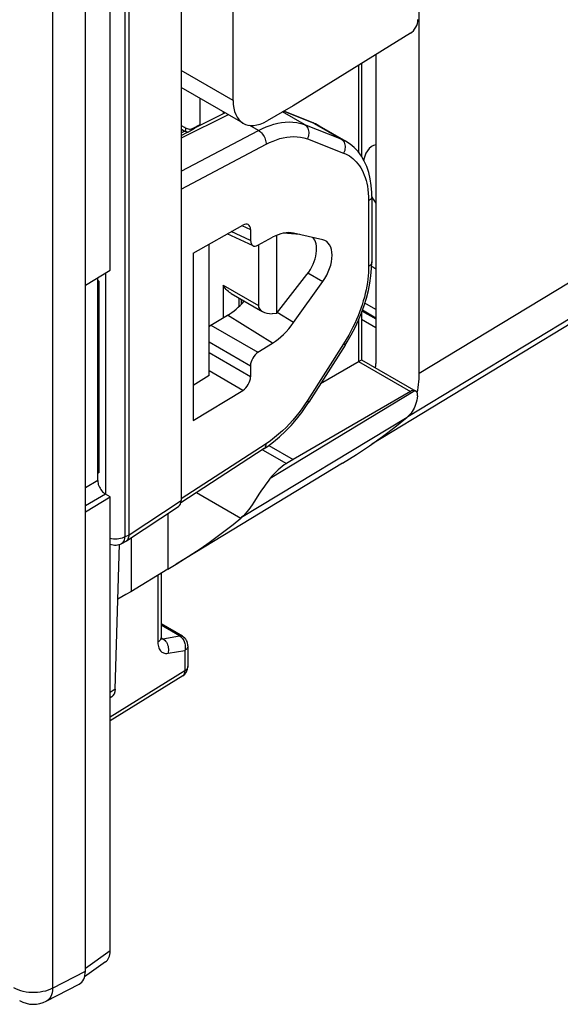
# Model space of a CAD drawing. Units: millimetres. Extents: x -20.5 to 29.2, y -30.2 to 34.8.
# Drawn here: x -5.4 to 4.4, y -30.2 to -12.4 of the extents above; entities that cross this region are included whole.
import ezdxf

# ---------------------------------------------------------------- set-up
doc = ezdxf.new("R2010")
doc.units = ezdxf.units.MM
doc.header["$LTSCALE"] = 16.335
doc.layers.get('0').update_dxf_attribs({"linetype": 'CONTINUOUS'})
for name, color, linetype in [('ASSI', 7, 'CONTINUOUS'), ('COPY_PUBLISH', 7, 'CONTINUOUS'), ('DRAFT', 7, 'CONTINUOUS'), ('IMPORT_IGES', 7, 'CONTINUOUS'), ('RACCORDO', 7, 'CONTINUOUS'), ('SMUSSO', 7, 'CONTINUOUS')]:
    doc.layers.add(name, color=color, linetype=linetype)

msp = doc.modelspace()

# ---------------------------------------------------------------- linework, layer by layer
at = {"color": 7, "linetype": 'CONTINUOUS'}
for p, q in [((-4.187, -29.567), (-4.187, 12.619)), ((1.052, -17.644), (0.854, -17.529)), ((0.804, -17.672), (1.052, -17.815)), ((1.052, -17.799), (0.809, -17.659)), ((0.794, -17.822), (1.052, -17.97))]:
    msp.add_line(p, q, dxfattribs=at)
at = {"color": 250, "linetype": 'CONTINUOUS'}
msp.add_line((-4.777, -29.873), (-4.187, -29.567), dxfattribs=at)
at = {"layer": 'ASSI', "color": 7, "linetype": 'CONTINUOUS'}
for p, q in [((-4.187, -29.567), (-4.187, 12.619)), ((1.834, -18.79), (1.834, 8.771)), ((-3.742, -16.937), (-3.742, -9.895)), ((1.052, -13.053), (1.052, -18.619)), ((7.18, -16.311), (0.977, -20.071)), ((-4.187, -17.208), (-3.742, -16.937)), ((-3.964, -20.727), (-3.964, -17.072)), ((0.451, -20.415), (-2.551, -22.236)), ((-4.187, -21.29), (-3.742, -21.019)), ((-3.742, -21.019), (-3.823, -20.972)), ((-3.742, -29.201), (-3.742, -21.019)), ((-2.823, -22.399), (-2.823, -23.56)), ((-2.437, -23.533), (-2.823, -23.31)), ((-2.823, -23.57), (-2.823, -23.56)), ((-2.337, -23.706), (-2.337, -24.076)), ((-2.432, -24.246), (-3.742, -25.056)), ((-3.823, -29.4), (-4.201, -29.669)), ((-4.892, -30.107), (-4.298, -29.8))]:
    msp.add_line(p, q, dxfattribs=at)
at = {"layer": 'ASSI', "color": 250, "linetype": 'CONTINUOUS'}
for p, q in [((-4.777, 12.279), (-4.777, -29.873)), ((1.834, -18.79), (5.586, -16.519)), ((1.63, -19.571), (5.258, -17.375)), ((1.029, -18.686), (1.045, -18.677)), ((-3.964, -20.727), (-4.187, -20.856)), ((-3.823, -20.972), (-4.187, -21.183)), ((-2.88, -22.433), (-2.88, -23.641)), ((-2.489, -23.525), (-2.823, -23.332)), ((-2.823, -23.559), (-2.792, -23.577)), ((-2.803, -23.578), (-2.792, -23.577)), ((-2.792, -23.577), (-2.489, -23.525)), ((-2.792, -23.577), (-2.774, -23.589)), ((-2.863, -23.629), (-2.88, -23.641)), ((-2.414, -23.607), (-2.405, -23.625)), ((-2.697, -23.838), (-2.393, -23.787)), ((-2.393, -23.787), (-2.393, -24.156)), ((-2.393, -24.156), (-3.742, -24.99)), ((-3.742, -29.201), (-4.187, -29.518)), ((-4.777, -29.873), (-4.187, -29.567))]:
    msp.add_line(p, q, dxfattribs=at)
at = {"layer": 'ASSI', "color": 7, "linetype": 'CONTINUOUS'}
for points in [[(1.815, -19.048), (1.822, -18.998), (1.827, -18.948), (1.831, -18.896), (1.833, -18.844), (1.834, -18.79)], [(1.796, -19.143), (1.806, -19.096), (1.815, -19.048)], [(-3.964, -20.727), (-3.963, -20.75), (-3.959, -20.773), (-3.954, -20.796), (-3.945, -20.82), (-3.935, -20.844), (-3.923, -20.867), (-3.909, -20.889), (-3.894, -20.909), (-3.877, -20.928), (-3.86, -20.945), (-3.842, -20.96), (-3.823, -20.972)], [(-2.821, -23.589), (-2.82, -23.59), (-2.82, -23.591), (-2.82, -23.59), (-2.821, -23.586), (-2.822, -23.579), (-2.823, -23.57)]]:
    msp.add_lwpolyline(points, dxfattribs=at)
at = {"layer": 'ASSI', "color": 250, "linetype": 'CONTINUOUS'}
for points in [[(-2.823, -23.56), (-2.825, -23.574), (-2.83, -23.589), (-2.838, -23.603), (-2.849, -23.617), (-2.863, -23.629)], [(-2.823, -23.577), (-2.814, -23.578), (-2.803, -23.578)], [(-2.774, -23.589), (-2.757, -23.604), (-2.741, -23.621), (-2.727, -23.641), (-2.715, -23.663), (-2.705, -23.687), (-2.697, -23.711), (-2.692, -23.737), (-2.689, -23.763), (-2.689, -23.789), (-2.692, -23.814), (-2.697, -23.838)], [(-2.489, -23.525), (-2.475, -23.524), (-2.463, -23.525), (-2.451, -23.527), (-2.44, -23.532), (-2.437, -23.533)], [(-2.489, -23.525), (-2.474, -23.534), (-2.46, -23.546), (-2.447, -23.559), (-2.435, -23.573)], [(-2.435, -23.573), (-2.424, -23.589), (-2.414, -23.607)], [(-2.88, -23.641), (-2.878, -23.669), (-2.875, -23.695), (-2.87, -23.719), (-2.863, -23.741), (-2.855, -23.761), (-2.845, -23.778), (-2.833, -23.794), (-2.821, -23.806), (-2.807, -23.817), (-2.793, -23.826), (-2.777, -23.833), (-2.76, -23.838), (-2.741, -23.84), (-2.719, -23.84), (-2.697, -23.838)], [(-2.405, -23.625), (-2.398, -23.644), (-2.393, -23.665), (-2.389, -23.685), (-2.386, -23.706), (-2.386, -23.727), (-2.386, -23.747)], [(-2.337, -23.706), (-2.337, -23.711), (-2.339, -23.723), (-2.343, -23.735), (-2.349, -23.746), (-2.358, -23.757), (-2.368, -23.768), (-2.38, -23.778), (-2.393, -23.787)], [(-2.386, -23.747), (-2.389, -23.767), (-2.393, -23.787)], [(-2.337, -24.076), (-2.337, -24.08), (-2.339, -24.092), (-2.343, -24.104), (-2.349, -24.116), (-2.358, -24.127), (-2.368, -24.137), (-2.38, -24.147), (-2.393, -24.156)], [(-2.432, -24.246), (-2.429, -24.244), (-2.419, -24.236), (-2.411, -24.226), (-2.405, -24.215), (-2.4, -24.202), (-2.396, -24.188), (-2.394, -24.172), (-2.393, -24.156)], [(-4.777, -29.873), (-4.817, -29.892), (-4.859, -29.909), (-4.904, -29.924), (-4.952, -29.935), (-5.001, -29.944), (-5.052, -29.949), (-5.104, -29.952), (-5.155, -29.952), (-5.206, -29.948), (-5.257, -29.942), (-5.306, -29.932), (-5.352, -29.92), (-5.396, -29.905), (-5.438, -29.887), (-5.475, -29.868)], [(-4.777, -29.873), (-4.78, -29.915), (-4.787, -29.955), (-4.797, -29.991), (-4.811, -30.023), (-4.829, -30.052), (-4.849, -30.076), (-4.873, -30.096), (-4.891, -30.107)]]:
    msp.add_lwpolyline(points, dxfattribs=at)
at = {"layer": 'ASSI', "color": 7, "linetype": 'CONTINUOUS'}
for centre, radius, start, end in [((-2.537, -23.706), 0.2, 0.0061, 59.9971), ((-2.537, -24.076), 0.2, 301.7338, 0.0012), ((-5.122, -29.664), 0.5, 239.9984, 297.4194)]:
    msp.add_arc(centre, radius, start, end, dxfattribs=at)
for centre, major_axis, ratio, start_param, end_param in [((0.84, -18.496), (-0.15, 0.26), 0.577264, -2.693779, -2.356431), ((-4.06, -29.016), (-0.225, 0.392), 0.576009, -3.084897, -2.353929), ((-4.541, -29.363), (-0.25, 0.433), 0.576936, 3.115432, 3.9266)]:
    msp.add_ellipse(centre, major_axis=major_axis, ratio=ratio, start_param=start_param, end_param=end_param, dxfattribs=at)
at = {"layer": 'COPY_PUBLISH', "color": 250, "linetype": 'CONTINUOUS'}
msp.add_line((-4.777, 12.279), (-4.777, -29.873), dxfattribs=at)
at = {"layer": 'COPY_PUBLISH', "color": 7, "linetype": 'CONTINUOUS'}
msp.add_line((-4.892, -30.107), (-4.298, -29.8), dxfattribs=at)
at = {"layer": 'COPY_PUBLISH', "color": 250, "linetype": 'CONTINUOUS'}
for points in [[(-4.777, -29.873), (-4.817, -29.892), (-4.859, -29.909), (-4.904, -29.924), (-4.952, -29.935), (-5.001, -29.944), (-5.052, -29.949), (-5.104, -29.952), (-5.155, -29.952), (-5.206, -29.948), (-5.257, -29.942), (-5.306, -29.932), (-5.352, -29.92), (-5.396, -29.905), (-5.438, -29.887), (-5.475, -29.868)], [(-4.777, -29.873), (-4.78, -29.915), (-4.787, -29.955), (-4.797, -29.991), (-4.811, -30.023), (-4.829, -30.052), (-4.849, -30.076), (-4.873, -30.096), (-4.891, -30.107)]]:
    msp.add_lwpolyline(points, dxfattribs=at)
at = {"layer": 'COPY_PUBLISH', "color": 7, "linetype": 'CONTINUOUS'}
msp.add_arc((-5.122, -29.664), 0.5, 239.9984, 297.4194, dxfattribs=at)
at = {"layer": 'DRAFT', "color": 7, "linetype": 'CONTINUOUS'}
for p, q in [((-1.957, -18.832), (-1.957, -16.467)), ((-2.243, -16.63), (-2.243, -19.647)), ((-4.187, -17.208), (-3.742, -16.937)), ((-1.379, -17.462), (-1.379, -17.555)), ((-1.957, -18.832), (-2.243, -19.015)), ((-0.88, -20.094), (-0.443, -20.346)), ((-4.187, -21.29), (-3.742, -21.019))]:
    msp.add_line(p, q, dxfattribs=at)
at = {"layer": 'DRAFT', "color": 250, "linetype": 'CONTINUOUS'}
msp.add_line((-0.173, -16.983), (0.094, -17.141), dxfattribs=at)
at = {"layer": 'DRAFT', "color": 7, "linetype": 'CONTINUOUS'}
for centre, major_axis, ratio, start_param, end_param in [((-0.365, -16.763), (0.244, 0.437), 0.567169, -1.840975, -0.12292), ((-0.132, -16.898), (0.277, 0.488), 0.572272, -1.749194, 0.169919)]:
    msp.add_ellipse(centre, major_axis=major_axis, ratio=ratio, start_param=start_param, end_param=end_param, dxfattribs=at)
at = {"layer": 'IMPORT_IGES', "color": 7, "linetype": 'CONTINUOUS'}
for p, q in [((0.978, -15.611), (1.005, -15.657)), ((1.052, -16.917), (0.976, -16.873))]:
    msp.add_line(p, q, dxfattribs=at)
for points in [[(0.986, -14.703), (0.965, -14.716), (0.929, -14.747), (0.897, -14.785), (0.87, -14.831), (0.849, -14.881), (0.834, -14.938), (0.831, -14.953)], [(1.052, -14.676), (1.007, -14.692), (0.986, -14.703)], [(1.005, -15.657), (1.05, -15.727), (1.052, -15.729)]]:
    msp.add_lwpolyline(points, dxfattribs=at)
at = {"layer": 'RACCORDO', "color": 7, "linetype": 'CONTINUOUS'}
for p, q in [((-1.525, -13.88), (-1.525, -0.1)), ((-3.742, -16.937), (-3.742, -9.895)), ((-2.461, -10.143), (-2.461, -21.084)), ((-3.399, -21.703), (-3.399, -10.684)), ((1.673, -12.668), (-0.443, -13.977)), ((0.794, -13.212), (0.794, -14.89)), ((-1.342, -14.29), (-2.461, -13.644)), ((-2.126, -13.837), (-2.126, -14.332)), ((-0.443, -13.977), (-0.911, -14.247)), ((-1.679, -14.109), (-2.209, -14.373)), ((-1.666, -14.103), (-1.679, -14.109)), ((-0.08, -14.283), (-0.61, -14.074)), ((-2.461, -14.327), (-2.392, -14.367)), ((0.03, -14.336), (0.509, -14.612)), ((0.978, -15.607), (0.978, -16.79)), ((-2.243, -16.63), (-1.347, -16.123)), ((-1.164, -16.498), (-1.629, -16.282)), ((-1.21, -16.205), (-1.21, -16.404)), ((0.094, -16.39), (-0.434, -16.269)), ((-1.075, -16.488), (-0.811, -16.344)), ((-1.068, -16.488), (-1.068, -17.574)), ((-3.964, -20.727), (-3.964, -17.072)), ((-3.945, -17.133), (-3.945, -20.588)), ((-0.434, -17.882), (0.094, -17.141)), ((-3.945, -17.234), (-3.964, -17.223)), ((-1.561, -17.357), (-1.027, -17.665)), ((-0.742, -17.716), (-0.819, -17.721)), ((0.794, -17.7), (0.794, -18.551)), ((-1.922, -17.929), (-1.622, -17.75)), ((0.738, -17.836), (0.738, -18.583)), ((-1.075, -18.416), (-0.811, -18.25)), ((0.496, -18.288), (-0.158, -19.312)), ((0.055, -18.978), (0.751, -18.576)), ((0.751, -18.576), (0.787, -18.555)), ((0.794, -18.551), (1.769, -19.114)), ((-1.21, -18.658), (-1.21, -18.858)), ((-2.243, -19.647), (-1.347, -19.102)), ((1.673, -19.124), (-0.443, -20.346)), ((-3.945, -19.582), (-3.964, -19.593)), ((-0.963, -20.152), (-2.466, -21.126)), ((-0.443, -20.346), (-0.563, -20.42)), ((-3.742, -21.019), (-3.823, -20.972)), ((-3.742, -29.201), (-3.742, -21.019)), ((-3.446, -21.814), (-2.508, -21.196)), ((-2.702, -21.323), (-2.702, -22.325)), ((-1.369, -21.389), (-1.384, -21.402)), ((-3.529, -21.859), (-3.453, -21.818)), ((-3.453, -21.818), (-3.446, -21.814)), ((-3.647, -24.485), (-3.571, -21.876)), ((-2.702, -22.325), (-3.37, -22.73)), ((-2.702, -22.325), (-2.552, -22.236)), ((-3.529, -22.824), (-3.599, -22.866)), ((-3.711, -24.624), (-3.742, -24.643)), ((-3.823, -29.4), (-4.201, -29.669))]:
    msp.add_line(p, q, dxfattribs=at)
at = {"layer": 'RACCORDO', "color": 250, "linetype": 'CONTINUOUS'}
for p, q in [((-3.474, -10.728), (-3.474, -21.743)), ((0.738, -13.247), (0.738, -14.812)), ((-1.525, -13.88), (-2.461, -13.339)), ((-1.61, -14.135), (-2.461, -14.559)), ((-1.702, -14.082), (-1.702, -14.121)), ((-0.236, -14.314), (-0.631, -14.086)), ((-0.062, -14.291), (-0.612, -14.074)), ((-2.126, -14.318), (-2.261, -14.39)), ((-1.065, -14.42), (-1.224, -14.328)), ((-0.236, -14.314), (0.419, -14.569)), ((-0.062, -14.291), (-0.08, -14.283)), ((-0.062, -14.291), (0.419, -14.569)), ((0.024, -14.332), (0.004, -14.321)), ((0.03, -14.336), (0.024, -14.332)), ((-2.461, -14.392), (-2.397, -14.429)), ((-2.461, -15.155), (-1.065, -14.42)), ((-2.461, -14.459), (-2.397, -14.429)), ((-2.461, -14.508), (-2.343, -14.451)), ((-2.461, -15.474), (-0.929, -14.668)), ((-0.184, -14.572), (0.47, -14.827)), ((0.921, -15.688), (0.921, -16.87)), ((-1.365, -16.133), (-1.21, -16.205)), ((-1.21, -16.404), (-1.558, -16.242)), ((-3.824, -16.987), (-3.824, -20.972)), ((-3.945, -17.133), (-3.964, -17.122)), ((-1.702, -17.208), (-1.068, -17.574)), ((-1.702, -17.208), (-1.702, -17.798)), ((-1.422, -17.437), (-1.422, -17.597)), ((-0.434, -17.882), (-0.731, -17.698)), ((-0.811, -18.25), (-1.622, -17.75)), ((-1.922, -17.929), (-1.075, -18.416)), ((-1.957, -18.228), (-1.21, -18.658)), ((0.47, -18.261), (-0.184, -19.285)), ((-1.21, -18.858), (-1.957, -18.427)), ((0.738, -18.583), (1.673, -19.124)), ((-1.347, -19.102), (-1.957, -18.75)), ((-0.853, -20.684), (1.752, -19.107)), ((-0.184, -19.285), (-0.234, -19.36)), ((-1.369, -21.389), (1.618, -19.582)), ((-3.964, -20.091), (-3.945, -20.102)), ((-0.929, -20.065), (-2.461, -21.058)), ((-0.993, -20.171), (-0.563, -20.42)), ((-3.964, -20.577), (-3.945, -20.588)), ((-3.964, -20.727), (-4.187, -20.856)), ((-3.823, -20.972), (-4.187, -21.183)), ((-3.399, -21.702), (-2.461, -21.084)), ((-2.182, -20.942), (-1.384, -21.402)), ((-3.476, -21.769), (-3.474, -21.743)), ((-3.474, -21.743), (-3.399, -21.703)), ((-3.353, -22.719), (-3.353, -21.753)), ((-3.647, -24.485), (-3.742, -24.544)), ((-3.742, -29.201), (-4.187, -29.518))]:
    msp.add_line(p, q, dxfattribs=at)
for points in [[(-2.397, -14.429), (-2.392, -14.427), (-2.388, -14.425), (-2.384, -14.422), (-2.381, -14.42), (-2.378, -14.417), (-2.376, -14.414), (-2.375, -14.41), (-2.374, -14.407), (-2.373, -14.403), (-2.373, -14.4), (-2.373, -14.396), (-2.374, -14.392), (-2.375, -14.389), (-2.377, -14.385), (-2.378, -14.382), (-2.38, -14.379), (-2.383, -14.376), (-2.385, -14.373), (-2.388, -14.37), (-2.39, -14.368), (-2.392, -14.367)], [(-1.065, -14.42), (-0.995, -14.385), (-0.925, -14.355)], [(-0.925, -14.355), (-0.855, -14.328), (-0.787, -14.307), (-0.719, -14.289), (-0.65, -14.276), (-0.582, -14.268), (-0.513, -14.265), (-0.444, -14.267), (-0.374, -14.276), (-0.305, -14.291), (-0.236, -14.314)], [(-0.236, -14.314), (-0.218, -14.326), (-0.202, -14.341), (-0.189, -14.358), (-0.177, -14.378), (-0.168, -14.4), (-0.162, -14.423), (-0.159, -14.447), (-0.158, -14.473), (-0.161, -14.498), (-0.166, -14.523), (-0.174, -14.548), (-0.184, -14.572)], [(0.004, -14.321), (-0.018, -14.311), (-0.04, -14.301), (-0.062, -14.291)], [(-2.343, -14.451), (-2.349, -14.45), (-2.354, -14.449), (-2.36, -14.447), (-2.366, -14.445), (-2.372, -14.443), (-2.379, -14.44), (-2.385, -14.437), (-2.391, -14.433), (-2.397, -14.429)], [(-2.343, -14.451), (-2.334, -14.447), (-2.325, -14.442), (-2.317, -14.438), (-2.308, -14.433), (-2.3, -14.428)], [(-2.3, -14.428), (-2.291, -14.424), (-2.284, -14.419), (-2.276, -14.414), (-2.268, -14.409), (-2.247, -14.396)], [(-2.247, -14.396), (-2.24, -14.391), (-2.233, -14.387), (-2.227, -14.383), (-2.22, -14.379), (-2.214, -14.376), (-2.209, -14.373)], [(-1.065, -14.42), (-1.046, -14.432), (-1.028, -14.446), (-1.011, -14.463), (-0.994, -14.483), (-0.979, -14.504), (-0.966, -14.526), (-0.954, -14.549), (-0.945, -14.574), (-0.937, -14.598), (-0.932, -14.622), (-0.93, -14.646), (-0.929, -14.668)], [(-0.929, -14.668), (-0.866, -14.637), (-0.803, -14.609), (-0.741, -14.586), (-0.679, -14.566), (-0.618, -14.55), (-0.557, -14.539), (-0.495, -14.531), (-0.433, -14.528), (-0.371, -14.531), (-0.309, -14.539), (-0.247, -14.553), (-0.184, -14.572)], [(0.419, -14.569), (0.457, -14.585), (0.495, -14.605), (0.506, -14.611)], [(0.419, -14.569), (0.436, -14.581), (0.452, -14.596), (0.466, -14.614), (0.477, -14.633), (0.486, -14.655), (0.492, -14.678), (0.496, -14.703), (0.496, -14.728), (0.494, -14.753), (0.489, -14.779), (0.481, -14.804), (0.47, -14.827)], [(0.47, -14.827), (0.505, -14.842), (0.54, -14.859), (0.573, -14.879), (0.606, -14.902), (0.637, -14.927), (0.668, -14.954), (0.698, -14.986), (0.727, -15.02), (0.754, -15.056), (0.779, -15.095), (0.802, -15.136), (0.823, -15.179), (0.842, -15.223), (0.859, -15.269), (0.874, -15.319), (0.887, -15.37), (0.899, -15.425), (0.908, -15.484), (0.914, -15.547), (0.919, -15.616), (0.921, -15.688)], [(0.978, -15.607), (0.977, -15.622), (0.972, -15.637), (0.964, -15.651), (0.952, -15.664), (0.938, -15.677), (0.921, -15.688)], [(0.978, -16.79), (0.977, -16.804), (0.972, -16.819), (0.964, -16.833), (0.952, -16.847), (0.938, -16.859), (0.921, -16.87)], [(0.921, -16.87), (0.92, -16.925), (0.918, -16.981), (0.913, -17.039), (0.907, -17.098), (0.899, -17.159), (0.888, -17.222), (0.875, -17.288), (0.86, -17.355), (0.843, -17.423), (0.824, -17.491), (0.803, -17.559), (0.781, -17.626), (0.756, -17.693), (0.73, -17.76), (0.702, -17.827), (0.671, -17.895), (0.638, -17.964), (0.602, -18.035), (0.561, -18.108), (0.518, -18.184), (0.47, -18.261)], [(0.496, -18.288), (0.496, -18.286), (0.494, -18.282), (0.489, -18.277), (0.481, -18.27), (0.47, -18.261)], [(-0.158, -19.312), (-0.158, -19.311), (-0.161, -19.307), (-0.166, -19.301), (-0.174, -19.294), (-0.184, -19.285)], [(-0.234, -19.36), (-0.285, -19.433), (-0.338, -19.504), (-0.392, -19.573), (-0.448, -19.639), (-0.507, -19.705), (-0.569, -19.769), (-0.633, -19.832), (-0.702, -19.893), (-0.774, -19.952), (-0.85, -20.009), (-0.929, -20.065)], [(-0.963, -20.152), (-0.954, -20.145), (-0.945, -20.134), (-0.937, -20.12), (-0.932, -20.103), (-0.93, -20.085), (-0.929, -20.065)], [(-3.474, -21.743), (-3.498, -21.755), (-3.525, -21.765), (-3.553, -21.773), (-3.584, -21.779), (-3.616, -21.782), (-3.649, -21.783), (-3.681, -21.782), (-3.713, -21.778), (-3.742, -21.773)], [(-3.529, -21.859), (-3.527, -21.858), (-3.512, -21.847), (-3.499, -21.832), (-3.488, -21.814), (-3.481, -21.793), (-3.476, -21.769)]]:
    msp.add_lwpolyline(points, dxfattribs=at)
at = {"layer": 'RACCORDO', "color": 7, "linetype": 'CONTINUOUS'}
for points in [[(-2.392, -14.367), (-2.388, -14.369), (-2.369, -14.378), (-2.35, -14.385), (-2.331, -14.39), (-2.312, -14.393), (-2.293, -14.393), (-2.275, -14.392), (-2.257, -14.39), (-2.241, -14.386), (-2.226, -14.381), (-2.212, -14.375), (-2.209, -14.373)], [(0.031, -14.336), (0.015, -14.327), (-0.005, -14.317), (-0.025, -14.307), (-0.046, -14.297), (-0.066, -14.288), (-0.08, -14.283)], [(0.978, -15.607), (0.977, -15.538), (0.968, -15.411), (0.949, -15.291), (0.922, -15.178), (0.886, -15.071), (0.842, -14.972), (0.79, -14.882), (0.729, -14.799), (0.661, -14.727), (0.587, -14.664), (0.506, -14.611)], [(0.496, -18.288), (0.534, -18.227), (0.607, -18.101), (0.675, -17.972), (0.736, -17.84), (0.791, -17.707), (0.84, -17.573), (0.882, -17.438), (0.917, -17.303), (0.944, -17.17), (0.963, -17.038), (0.975, -16.908), (0.978, -16.789)], [(-1.561, -17.357), (-1.567, -17.353), (-1.587, -17.34), (-1.608, -17.323), (-1.628, -17.305), (-1.648, -17.284), (-1.667, -17.261), (-1.685, -17.235), (-1.702, -17.208)], [(0.787, -18.555), (0.791, -18.553), (0.794, -18.551), (0.794, -18.551)], [(1.769, -19.114), (1.763, -19.111), (1.752, -19.107)], [(1.802, -19.201), (1.803, -19.185), (1.803, -19.17), (1.8, -19.157), (1.796, -19.144), (1.79, -19.133), (1.782, -19.124), (1.773, -19.117), (1.769, -19.114)], [(-0.963, -20.152), (-0.904, -20.112), (-0.793, -20.029), (-0.685, -19.938), (-0.58, -19.839), (-0.478, -19.732), (-0.38, -19.619), (-0.287, -19.499), (-0.199, -19.374), (-0.158, -19.312)], [(1.802, -19.201), (1.796, -19.242), (1.788, -19.281), (1.778, -19.319), (1.767, -19.355), (1.754, -19.39), (1.739, -19.423), (1.723, -19.454), (1.705, -19.484), (1.685, -19.511), (1.664, -19.537), (1.642, -19.56), (1.618, -19.582)], [(0.451, -20.415), (0.701, -20.259), (0.937, -20.1), (1.168, -19.935), (1.395, -19.762), (1.618, -19.582)], [(-3.964, -20.727), (-3.963, -20.75), (-3.959, -20.773), (-3.954, -20.796), (-3.945, -20.82), (-3.935, -20.844), (-3.923, -20.867), (-3.909, -20.889), (-3.894, -20.909), (-3.877, -20.928), (-3.86, -20.945), (-3.842, -20.96), (-3.823, -20.972)], [(-0.853, -20.684), (-0.894, -20.737), (-0.934, -20.791), (-0.972, -20.846), (-1.009, -20.901), (-1.045, -20.956)], [(-1.045, -20.956), (-1.147, -21.114), (-1.179, -21.163), (-1.211, -21.208), (-1.242, -21.251), (-1.273, -21.291), (-1.305, -21.327), (-1.336, -21.36), (-1.369, -21.389)], [(-2.552, -22.236), (-2.397, -22.14), (-2.247, -22.043), (-2.099, -21.943), (-1.952, -21.841), (-1.808, -21.735), (-1.665, -21.627), (-1.524, -21.516), (-1.384, -21.402)], [(-3.446, -21.814), (-3.442, -21.811), (-3.431, -21.801), (-3.421, -21.789), (-3.413, -21.774)], [(-3.413, -21.774), (-3.407, -21.758), (-3.402, -21.74), (-3.4, -21.722), (-3.399, -21.703)], [(-3.37, -22.73), (-3.456, -22.781), (-3.529, -22.824)]]:
    msp.add_lwpolyline(points, dxfattribs=at)
msp.add_arc((-3.647, -21.639), 0.25, 247.7641, 298.2699, dxfattribs=at)
for centre, major_axis, ratio, start_param, end_param in [((1.671, -12.506), (0.097, 0.175), 0.567169, -2.34712, -0.793777), ((-0.9, -13.506), (0.438, 0.786), 0.567169, -3.93537, -2.382027), ((-3.2, -14.659), (1.071, 0.357), 0.206305, -0.128777, -0.068605), ((-1.35, -16.288), (0.099, 0.174), 0.570988, -0.788899, 0.761728), ((-0.836, -17.175), (0.493, 0.871), 0.572009, 0.169153, 0.7443), ((-1.069, -16.321), (0.099, 0.174), 0.57101, -3.930468, -2.397223), ((-1.648, -16.947), (0.513, 0.859), 0.588386, -2.313132, -1.878883), ((-0.814, -17.557), (0.253, 0.028), 0.638061, 3.071023, 4.624366), ((-0.836, -17.448), (0.493, 0.871), 0.572519, -2.326225, -1.751078), ((-1.916, -18.089), (0.103, 0.172), 0.589383, 0.831375, 1.080243), ((-1.069, -18.576), (0.099, 0.174), 0.573532, 0.817229, 2.350474), ((-1.35, -18.94), (0.099, 0.174), 0.573554, -2.341811, -0.791183), ((1.671, -19.288), (0.097, 0.175), 0.567169, 6.437315, 7.042751), ((-0.552, -21.148), (0.438, 0.786), 0.567169, 0.794472, 1.279374), ((-2.638, -20.982), (-0.125, 0.217), 0.576804, -3.106699, -2.355483), ((-3.859, -24.362), (-0.142, 0.265), 0.596558, -3.104522, -2.336772), ((-4.06, -29.016), (-0.225, 0.392), 0.576009, -3.084897, -2.353929), ((-4.541, -29.363), (-0.25, 0.433), 0.576936, 3.115432, 3.9266)]:
    msp.add_ellipse(centre, major_axis=major_axis, ratio=ratio, start_param=start_param, end_param=end_param, dxfattribs=at)
at = {"layer": 'SMUSSO', "color": 7, "linetype": 'CONTINUOUS'}
for p, q in [((-0.742, -16.311), (-0.742, -17.716)), ((-0.319, -16.296), (-0.621, -16.271)), ((-0.742, -17.716), (-0.191, -17.013))]:
    msp.add_line(p, q, dxfattribs=at)

doc.saveas('drawing.dxf')
